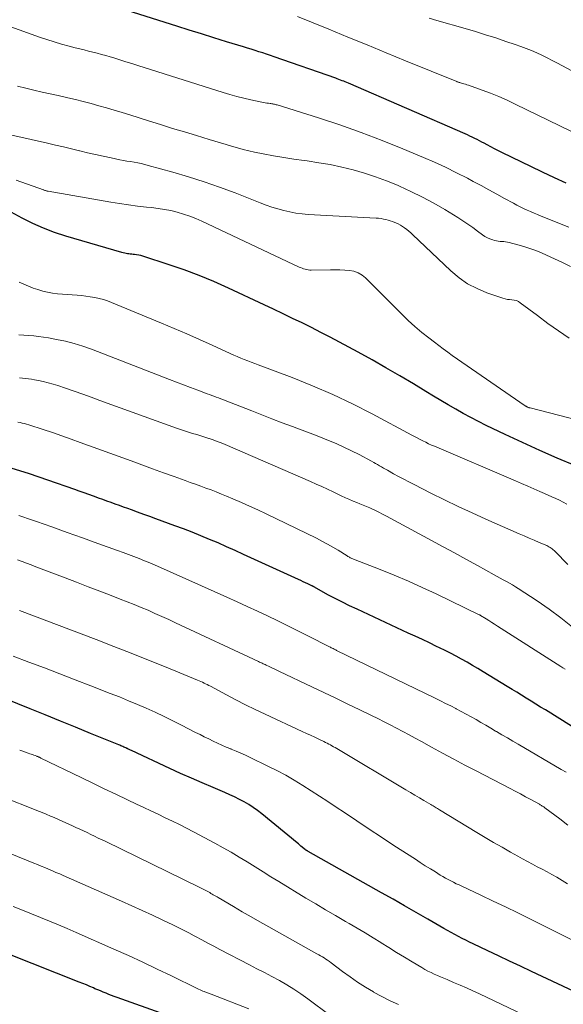
# Model space of a CAD drawing. Units: feet. Extents: x 1929996 to 1935008, y 500000 to 505000.
# Drawn here: x 1930162 to 1930237, y 502176 to 502311 of the extents above; entities that cross this region are included whole.
import ezdxf

# ---------------------------------------------------------------- set-up
doc = ezdxf.new("R2010")
doc.units = ezdxf.units.FT
doc.header["$LTSCALE"] = 100
doc.header["$MEASUREMENT"] = 0
doc.layers.add('CONTOUR INDEX', color=32, linetype='Continuous', lineweight=25)
doc.layers.add('CONTOUR INTERMEDIATE', color=40, linetype='Continuous', lineweight=15)

msp = doc.modelspace()

# ---------------------------------------------------------------- linework, layer by layer
at = {"layer": 'CONTOUR INDEX', "flags": 128}
for points, elevation in [([(1930237.48, 502288.54), (1930235.85, 502289.3), (1930234.22, 502290.07), (1930232.6, 502290.85), (1930228.7, 502292.74), (1930228.17, 502293), (1930227.63, 502293.27), (1930227.11, 502293.54), (1930226.58, 502293.82), (1930226.17, 502294.04), (1930225.85, 502294.21), (1930225.53, 502294.38), (1930225.21, 502294.54), (1930224.89, 502294.71), (1930224.56, 502294.87), (1930224.24, 502295.03), (1930223.91, 502295.18), (1930223.58, 502295.33), (1930207.53, 502302.29), (1930207.31, 502302.38), (1930207.1, 502302.48), (1930206.88, 502302.56), (1930206.66, 502302.65), (1930206.44, 502302.74), (1930206.22, 502302.82), (1930206, 502302.9), (1930205.78, 502302.98), (1930197.34, 502305.93), (1930196.81, 502306.11), (1930196.29, 502306.29), (1930195.76, 502306.46), (1930195.23, 502306.63), (1930194.7, 502306.79), (1930194.17, 502306.96), (1930193.64, 502307.12), (1930193.1, 502307.29), (1930190.75, 502308.01), (1930189.05, 502308.54), (1930187.34, 502309.07), (1930185.64, 502309.61), (1930183.94, 502310.14), (1930177.1, 502312.29)], 940), ([(1930238.64, 502249.73), (1930236.22, 502250.75), (1930233.82, 502251.8), (1930231.44, 502252.88), (1930229.06, 502254), (1930226.48, 502255.24), (1930225.42, 502255.77), (1930224.36, 502256.31), (1930223.32, 502256.88), (1930222.28, 502257.46), (1930221.25, 502258.05), (1930220.23, 502258.65), (1930219.21, 502259.26), (1930218.19, 502259.88), (1930216.47, 502260.93), (1930214.59, 502262.06), (1930212.69, 502263.16), (1930210.78, 502264.24), (1930208.85, 502265.3), (1930206.31, 502266.68), (1930205.03, 502267.36), (1930203.74, 502268.03), (1930202.45, 502268.69), (1930201.15, 502269.33), (1930199.85, 502269.96), (1930198.55, 502270.59), (1930197.24, 502271.21), (1930195.93, 502271.83), (1930191.03, 502274.13), (1930189.03, 502275.02), (1930187.01, 502275.87), (1930184.96, 502276.63), (1930182.89, 502277.34), (1930179.28, 502278.51), (1930179, 502278.59), (1930178.71, 502278.66), (1930178.42, 502278.71), (1930178.13, 502278.74), (1930177.94, 502278.76), (1930177.75, 502278.78), (1930177.55, 502278.8), (1930177.36, 502278.82), (1930177.16, 502278.84), (1930176.97, 502278.87), (1930176.78, 502278.91), (1930176.58, 502278.95), (1930176.4, 502279), (1930168.69, 502281.26), (1930167.14, 502281.77), (1930165.62, 502282.35), (1930164.14, 502283.02), (1930162.69, 502283.75), (1930160.17, 502285.12)], 920), ([(1930241.79, 502211.6), (1930234.6, 502216.1), (1930233.94, 502216.5), (1930233.29, 502216.91), (1930232.64, 502217.31), (1930231.98, 502217.72), (1930231.33, 502218.12), (1930230.67, 502218.52), (1930230.02, 502218.93), (1930229.36, 502219.33), (1930226.05, 502221.34), (1930225.31, 502221.79), (1930224.58, 502222.22), (1930223.83, 502222.65), (1930223.09, 502223.07), (1930222.33, 502223.48), (1930221.58, 502223.89), (1930220.81, 502224.27), (1930220.04, 502224.65), (1930219.64, 502224.84), (1930218.67, 502225.31), (1930217.7, 502225.77), (1930216.72, 502226.23), (1930215.74, 502226.68), (1930208.71, 502229.94), (1930207.7, 502230.42), (1930206.7, 502230.91), (1930205.71, 502231.43), (1930204.72, 502231.95), (1930202.86, 502232.98), (1930202.81, 502233.01), (1930202.77, 502233.03), (1930202.72, 502233.06), (1930202.67, 502233.08), (1930202.63, 502233.11), (1930202.58, 502233.13), (1930202.53, 502233.16), (1930202.49, 502233.18), (1930201.95, 502233.44), (1930201.63, 502233.59), (1930201.31, 502233.74), (1930200.99, 502233.89), (1930200.67, 502234.03), (1930193.11, 502237.5), (1930191.95, 502238.03), (1930190.78, 502238.55), (1930189.61, 502239.06), (1930188.43, 502239.56), (1930187.25, 502240.05), (1930186.06, 502240.53), (1930184.87, 502240.99), (1930183.67, 502241.44), (1930181.06, 502242.4), (1930180.22, 502242.7), (1930179.39, 502243), (1930178.55, 502243.3), (1930177.71, 502243.6), (1930177.19, 502243.79), (1930176.61, 502244), (1930176.04, 502244.2), (1930175.47, 502244.41), (1930174.9, 502244.62), (1930174.32, 502244.82), (1930173.75, 502245.03), (1930173.18, 502245.24), (1930172.61, 502245.45), (1930172.47, 502245.5), (1930171.83, 502245.73), (1930171.19, 502245.96), (1930170.54, 502246.19), (1930169.9, 502246.41), (1930166.2, 502247.7), (1930163.7, 502248.55), (1930161.19, 502249.37)], 900), ([(1930239.94, 502176.72), (1930232.71, 502180.14), (1930231.2, 502180.85), (1930229.69, 502181.56), (1930228.18, 502182.27), (1930226.67, 502182.98), (1930224.68, 502183.91), (1930224.17, 502184.16), (1930223.66, 502184.41), (1930223.15, 502184.67), (1930222.65, 502184.93), (1930222.14, 502185.2), (1930221.64, 502185.47), (1930221.15, 502185.75), (1930220.65, 502186.03), (1930218.45, 502187.31), (1930216.86, 502188.23), (1930215.26, 502189.14), (1930213.66, 502190.05), (1930212.06, 502190.96), (1930202, 502196.64), (1930201.95, 502196.67), (1930201.89, 502196.7), (1930201.84, 502196.73), (1930201.79, 502196.76), (1930201.77, 502196.77), (1930201.73, 502196.8), (1930201.69, 502196.82), (1930201.65, 502196.85), (1930201.61, 502196.88), (1930201.57, 502196.91), (1930201.52, 502196.94), (1930201.49, 502196.97), (1930201.45, 502197.01), (1930201.18, 502197.23), (1930201.01, 502197.38), (1930200.84, 502197.52), (1930200.67, 502197.67), (1930200.49, 502197.81), (1930195.61, 502201.8), (1930195.03, 502202.25), (1930194.44, 502202.68), (1930193.82, 502203.07), (1930193.19, 502203.45), (1930192.54, 502203.79), (1930191.89, 502204.13), (1930191.22, 502204.44), (1930190.55, 502204.73), (1930188.92, 502205.42), (1930187.43, 502206.06), (1930185.94, 502206.7), (1930184.46, 502207.37), (1930182.99, 502208.04), (1930177.71, 502210.5), (1930177.56, 502210.57), (1930177.4, 502210.64), (1930177.25, 502210.72), (1930177.1, 502210.79), (1930177.06, 502210.81), (1930176.92, 502210.87), (1930176.79, 502210.93), (1930176.65, 502211), (1930176.52, 502211.06), (1930176.38, 502211.12), (1930176.25, 502211.17), (1930176.11, 502211.23), (1930175.97, 502211.29), (1930172.09, 502212.87), (1930170.01, 502213.72), (1930167.94, 502214.56), (1930165.86, 502215.41), (1930163.78, 502216.25), (1930158.86, 502218.24)], 880), ([(1930182.3, 502174.22), (1930175.74, 502176.54), (1930175.35, 502176.68), (1930174.97, 502176.82), (1930174.59, 502176.97), (1930174.21, 502177.12), (1930173.83, 502177.28), (1930173.45, 502177.44), (1930173.07, 502177.6), (1930172.69, 502177.76), (1930172.48, 502177.86), (1930172, 502178.06), (1930171.52, 502178.27), (1930171.03, 502178.47), (1930170.54, 502178.66), (1930160.95, 502182.48)], 860)]:
    msp.add_lwpolyline(points, dxfattribs=dict(at, elevation=elevation))
at = {"layer": 'CONTOUR INTERMEDIATE', "flags": 128}
for points, elevation in [([(1930237.81, 502282.49), (1930234.02, 502284.03), (1930233.53, 502284.23), (1930233.05, 502284.44), (1930232.56, 502284.64), (1930232.08, 502284.85), (1930231.61, 502285.07), (1930231.13, 502285.3), (1930230.67, 502285.54), (1930230.2, 502285.78), (1930228.98, 502286.46), (1930227.91, 502287.05), (1930226.84, 502287.63), (1930225.77, 502288.21), (1930224.69, 502288.79), (1930223.89, 502289.22), (1930222.4, 502289.99), (1930220.89, 502290.73), (1930219.37, 502291.43), (1930217.83, 502292.1), (1930215.02, 502293.28), (1930212.15, 502294.44), (1930209.26, 502295.54), (1930206.34, 502296.56), (1930203.4, 502297.53), (1930197.72, 502299.31), (1930197.6, 502299.34), (1930197.48, 502299.37), (1930197.36, 502299.4), (1930197.24, 502299.43), (1930197.12, 502299.45), (1930197, 502299.47), (1930196.88, 502299.49), (1930196.76, 502299.51), (1930196.54, 502299.54), (1930196.31, 502299.57), (1930196.08, 502299.61), (1930195.85, 502299.65), (1930195.62, 502299.7), (1930194.13, 502300.02), (1930193.16, 502300.24), (1930192.2, 502300.48), (1930191.24, 502300.75), (1930190.29, 502301.04), (1930178.59, 502304.74), (1930177.76, 502305), (1930176.93, 502305.26), (1930176.1, 502305.52), (1930175.27, 502305.77), (1930174.78, 502305.92), (1930174.19, 502306.1), (1930173.6, 502306.27), (1930173, 502306.43), (1930172.4, 502306.58), (1930171.79, 502306.72), (1930171.19, 502306.87), (1930170.59, 502307.02), (1930169.99, 502307.18), (1930169.13, 502307.4), (1930168.11, 502307.68), (1930167.09, 502307.98), (1930166.08, 502308.31), (1930165.07, 502308.65), (1930154.35, 502312.48)], 936), ([(1930238.12, 502295.72), (1930230.44, 502299.44), (1930229.33, 502299.96), (1930228.2, 502300.45), (1930227.07, 502300.91), (1930225.92, 502301.34), (1930224.02, 502302.02), (1930223.82, 502302.09), (1930223.61, 502302.16), (1930223.41, 502302.22), (1930223.2, 502302.28), (1930222.92, 502302.36), (1930222.86, 502302.38), (1930222.79, 502302.4), (1930222.73, 502302.42), (1930222.67, 502302.44), (1930222.6, 502302.46), (1930222.54, 502302.49), (1930222.48, 502302.51), (1930222.41, 502302.53), (1930215.38, 502305.4), (1930212.74, 502306.48), (1930210.1, 502307.56), (1930207.46, 502308.64), (1930204.82, 502309.73), (1930200.52, 502311.49)], 944), ([(1930238.22, 502303.99), (1930236.25, 502305.06), (1930235.55, 502305.43), (1930234.84, 502305.79), (1930234.13, 502306.14), (1930233.41, 502306.47), (1930232.68, 502306.78), (1930231.95, 502307.08), (1930231.21, 502307.36), (1930230.46, 502307.62), (1930229.18, 502308.06), (1930227.78, 502308.52), (1930226.38, 502308.97), (1930224.98, 502309.4), (1930223.57, 502309.81), (1930219.67, 502310.93), (1930218.64, 502311.23)], 948), ([(1930238.05, 502277.08), (1930236.96, 502277.63), (1930235.86, 502278.16), (1930234.74, 502278.67), (1930234.09, 502278.95), (1930233.29, 502279.28), (1930232.48, 502279.58), (1930231.66, 502279.85), (1930230.82, 502280.08), (1930229.63, 502280.39), (1930229.39, 502280.45), (1930229.14, 502280.49), (1930228.88, 502280.51), (1930228.63, 502280.52), (1930228.38, 502280.53), (1930228.13, 502280.56), (1930227.88, 502280.61), (1930227.63, 502280.67), (1930227.36, 502280.75), (1930226.99, 502280.88), (1930226.63, 502281.04), (1930226.3, 502281.23), (1930225.97, 502281.45), (1930225.29, 502281.97), (1930224.62, 502282.46), (1930223.95, 502282.93), (1930223.26, 502283.39), (1930222.57, 502283.83), (1930220.77, 502284.92), (1930219.25, 502285.8), (1930217.71, 502286.64), (1930216.13, 502287.42), (1930214.53, 502288.15), (1930214.26, 502288.27), (1930212.77, 502288.87), (1930211.26, 502289.43), (1930209.73, 502289.93), (1930208.18, 502290.37), (1930206.62, 502290.76), (1930205.04, 502291.1), (1930203.46, 502291.37), (1930201.86, 502291.61), (1930201.45, 502291.66), (1930200.04, 502291.86), (1930198.63, 502292.07), (1930197.23, 502292.32), (1930195.83, 502292.58), (1930194.63, 502292.82), (1930193.83, 502292.99), (1930193.04, 502293.18), (1930192.26, 502293.39), (1930191.48, 502293.62), (1930190.71, 502293.85), (1930189.93, 502294.09), (1930189.15, 502294.33), (1930188.38, 502294.56), (1930186.64, 502295.09), (1930185, 502295.59), (1930183.35, 502296.09), (1930181.71, 502296.6), (1930180.07, 502297.11), (1930177.47, 502297.93), (1930176.41, 502298.26), (1930175.35, 502298.58), (1930174.29, 502298.9), (1930173.23, 502299.21), (1930172.16, 502299.51), (1930171.09, 502299.8), (1930170.02, 502300.06), (1930168.94, 502300.31), (1930167.65, 502300.59), (1930166.53, 502300.84), (1930165.41, 502301.09), (1930164.29, 502301.35), (1930163.18, 502301.61), (1930162.06, 502301.9)], 932), ([(1930237.87, 502267.23), (1930236.39, 502268.23), (1930234.94, 502269.27), (1930233.5, 502270.33), (1930231.16, 502272.11), (1930230.9, 502272.28), (1930230.62, 502272.4), (1930230.32, 502272.48), (1930230.01, 502272.51), (1930229.69, 502272.53), (1930229.38, 502272.57), (1930229.07, 502272.64), (1930228.76, 502272.73), (1930226.56, 502273.48), (1930225.21, 502274.05), (1930223.92, 502274.72), (1930222.73, 502275.55), (1930221.6, 502276.49), (1930216.36, 502281.48), (1930216.1, 502281.72), (1930215.83, 502281.96), (1930215.55, 502282.18), (1930215.26, 502282.39), (1930214.97, 502282.59), (1930214.67, 502282.78), (1930214.35, 502282.94), (1930214.03, 502283.1), (1930213.9, 502283.15), (1930213.59, 502283.28), (1930213.28, 502283.39), (1930212.97, 502283.48), (1930212.65, 502283.56), (1930212.33, 502283.62), (1930212.01, 502283.68), (1930211.68, 502283.72), (1930211.35, 502283.74), (1930202, 502284.26), (1930201.15, 502284.34), (1930200.31, 502284.44), (1930199.47, 502284.59), (1930198.64, 502284.78), (1930197.82, 502285.01), (1930197, 502285.25), (1930196.2, 502285.53), (1930195.4, 502285.83), (1930191.94, 502287.2), (1930189.83, 502288), (1930187.71, 502288.75), (1930185.56, 502289.43), (1930183.4, 502290.07), (1930180.02, 502291), (1930179.53, 502291.13), (1930179.05, 502291.24), (1930178.56, 502291.34), (1930178.07, 502291.43), (1930177.58, 502291.51), (1930177.09, 502291.59), (1930176.6, 502291.69), (1930176.11, 502291.78), (1930174.92, 502292.02), (1930173.83, 502292.25), (1930172.75, 502292.49), (1930171.67, 502292.74), (1930170.6, 502293), (1930170.56, 502293.01), (1930169.47, 502293.28), (1930168.38, 502293.54), (1930167.28, 502293.8), (1930166.18, 502294.05), (1930158.98, 502295.66)], 928), ([(1930243.16, 502254.88), (1930232.5, 502257.64), (1930232.44, 502257.65), (1930232.38, 502257.67), (1930232.32, 502257.69), (1930232.26, 502257.71), (1930232.2, 502257.73), (1930232.14, 502257.75), (1930232.09, 502257.78), (1930232.04, 502257.81), (1930231.99, 502257.84), (1930231.94, 502257.87), (1930231.89, 502257.9), (1930231.84, 502257.93), (1930221.81, 502264.87), (1930221.18, 502265.31), (1930220.56, 502265.75), (1930219.95, 502266.21), (1930219.34, 502266.68), (1930218.58, 502267.26), (1930217.62, 502268.03), (1930216.67, 502268.83), (1930215.76, 502269.67), (1930214.87, 502270.53), (1930209.89, 502275.52), (1930209.4, 502275.92), (1930208.87, 502276.23), (1930208.29, 502276.43), (1930207.67, 502276.55), (1930207.02, 502276.6), (1930206.37, 502276.63), (1930205.72, 502276.64), (1930205.07, 502276.64), (1930202.42, 502276.59), (1930202.21, 502276.6), (1930201.99, 502276.62), (1930201.78, 502276.66), (1930201.57, 502276.71), (1930201.37, 502276.78), (1930201.16, 502276.85), (1930200.96, 502276.93), (1930200.77, 502277.02), (1930187.39, 502283.33), (1930186.56, 502283.69), (1930185.73, 502284.02), (1930184.87, 502284.31), (1930184.01, 502284.56), (1930183.13, 502284.77), (1930182.25, 502284.95), (1930181.36, 502285.09), (1930180.47, 502285.2), (1930179.79, 502285.27), (1930178.55, 502285.41), (1930177.31, 502285.57), (1930176.08, 502285.75), (1930174.85, 502285.95), (1930166.24, 502287.44), (1930166.17, 502287.45), (1930166.1, 502287.47), (1930166.03, 502287.48), (1930165.96, 502287.5), (1930165.87, 502287.53), (1930165.84, 502287.54), (1930165.82, 502287.55), (1930165.8, 502287.56), (1930165.78, 502287.56), (1930165.7, 502287.6), (1930165.68, 502287.6), (1930165.66, 502287.61), (1930165.64, 502287.62), (1930165.62, 502287.63), (1930161.84, 502288.98)], 924), ([(1930237.54, 502244.41), (1930237.04, 502244.68), (1930236.54, 502244.94), (1930236.02, 502245.18), (1930235.51, 502245.42), (1930234.99, 502245.66), (1930234.47, 502245.88), (1930233.84, 502246.16), (1930233, 502246.52), (1930232.17, 502246.88), (1930231.33, 502247.24), (1930230.49, 502247.59), (1930219.34, 502252.36), (1930218.94, 502252.53), (1930218.55, 502252.71), (1930218.16, 502252.91), (1930217.77, 502253.1), (1930217.39, 502253.3), (1930217, 502253.51), (1930216.62, 502253.71), (1930216.24, 502253.91), (1930210.78, 502256.84), (1930208.09, 502258.21), (1930205.38, 502259.5), (1930202.61, 502260.69), (1930199.81, 502261.81), (1930195.14, 502263.57), (1930194.65, 502263.76), (1930194.17, 502263.94), (1930193.69, 502264.12), (1930193.2, 502264.31), (1930192.72, 502264.5), (1930192.24, 502264.69), (1930191.76, 502264.9), (1930191.29, 502265.11), (1930188.78, 502266.26), (1930187.05, 502267.04), (1930185.31, 502267.81), (1930183.56, 502268.56), (1930181.82, 502269.3), (1930174.98, 502272.16), (1930174.41, 502272.38), (1930173.84, 502272.56), (1930173.25, 502272.71), (1930172.66, 502272.84), (1930172.05, 502272.93), (1930171.45, 502273.02), (1930170.84, 502273.08), (1930170.24, 502273.14), (1930168.23, 502273.28), (1930167.54, 502273.35), (1930166.86, 502273.44), (1930166.18, 502273.57), (1930165.51, 502273.72), (1930164.85, 502273.91), (1930164.19, 502274.12), (1930163.55, 502274.37), (1930162.92, 502274.65), (1930162.29, 502274.95)], 916), ([(1930237.69, 502236.1), (1930235.94, 502237.9), (1930235.82, 502238.03), (1930235.68, 502238.14), (1930235.55, 502238.25), (1930235.4, 502238.36), (1930235.25, 502238.46), (1930235.1, 502238.54), (1930234.95, 502238.63), (1930234.79, 502238.7), (1930233.74, 502239.15), (1930233.05, 502239.44), (1930232.36, 502239.74), (1930231.68, 502240.04), (1930231, 502240.34), (1930226.44, 502242.35), (1930224.53, 502243.21), (1930222.63, 502244.09), (1930220.74, 502245), (1930218.87, 502245.92), (1930216.56, 502247.09), (1930215.85, 502247.45), (1930215.14, 502247.82), (1930214.43, 502248.2), (1930213.73, 502248.59), (1930212.88, 502249.06), (1930212.61, 502249.21), (1930212.34, 502249.37), (1930212.07, 502249.52), (1930211.8, 502249.68), (1930211.54, 502249.84), (1930211.27, 502249.99), (1930211, 502250.15), (1930210.72, 502250.3), (1930209, 502251.22), (1930207.97, 502251.75), (1930206.92, 502252.26), (1930205.86, 502252.73), (1930204.79, 502253.18), (1930203.71, 502253.6), (1930202.63, 502254.02), (1930201.54, 502254.43), (1930200.45, 502254.84), (1930199.82, 502255.07), (1930198.42, 502255.6), (1930197.02, 502256.13), (1930195.63, 502256.67), (1930194.24, 502257.22), (1930190.57, 502258.67), (1930190.27, 502258.79), (1930189.97, 502258.91), (1930189.66, 502259.02), (1930189.35, 502259.13), (1930189.05, 502259.24), (1930188.74, 502259.35), (1930188.44, 502259.47), (1930188.13, 502259.58), (1930186.81, 502260.07), (1930185.84, 502260.43), (1930184.88, 502260.8), (1930183.91, 502261.16), (1930182.95, 502261.54), (1930172.22, 502265.7), (1930171.04, 502266.12), (1930169.85, 502266.5), (1930168.64, 502266.8), (1930167.41, 502267.06), (1930166.28, 502267.27), (1930165.61, 502267.38), (1930164.94, 502267.47), (1930164.27, 502267.54), (1930163.59, 502267.59), (1930162.91, 502267.65), (1930162.23, 502267.71)], 912), ([(1930238.32, 502227.5), (1930236.75, 502228.77), (1930235.13, 502229.96), (1930233.46, 502231.1), (1930230.88, 502232.78), (1930230.48, 502233.03), (1930230.07, 502233.29), (1930229.65, 502233.53), (1930229.24, 502233.76), (1930228.82, 502234), (1930228.4, 502234.23), (1930227.98, 502234.46), (1930227.56, 502234.69), (1930225.26, 502235.97), (1930223.69, 502236.83), (1930222.11, 502237.7), (1930220.54, 502238.55), (1930218.96, 502239.41), (1930212.75, 502242.76), (1930212.23, 502243.03), (1930211.71, 502243.3), (1930211.18, 502243.56), (1930210.64, 502243.81), (1930210.45, 502243.9), (1930210.01, 502244.09), (1930209.57, 502244.28), (1930209.12, 502244.46), (1930208.67, 502244.64), (1930208.2, 502244.81), (1930207.99, 502244.9), (1930207.78, 502244.98), (1930207.57, 502245.07), (1930207.36, 502245.16), (1930207.15, 502245.26), (1930206.94, 502245.36), (1930206.73, 502245.45), (1930206.53, 502245.55), (1930205.41, 502246.09), (1930204.64, 502246.46), (1930203.87, 502246.82), (1930203.09, 502247.17), (1930202.31, 502247.51), (1930190.6, 502252.59), (1930190.05, 502252.82), (1930189.49, 502253.03), (1930188.93, 502253.24), (1930188.37, 502253.43), (1930188.34, 502253.44), (1930187.78, 502253.62), (1930187.23, 502253.79), (1930186.67, 502253.96), (1930186.11, 502254.13), (1930185.55, 502254.29), (1930184.99, 502254.47), (1930184.44, 502254.65), (1930183.89, 502254.85), (1930173.35, 502258.68), (1930172.17, 502259.11), (1930171, 502259.53), (1930169.82, 502259.94), (1930168.64, 502260.35), (1930167.59, 502260.71), (1930166.93, 502260.92), (1930166.27, 502261.11), (1930165.59, 502261.27), (1930164.92, 502261.41), (1930164.37, 502261.51), (1930163.96, 502261.58), (1930163.55, 502261.64), (1930163.14, 502261.69), (1930162.73, 502261.74), (1930162.31, 502261.78)], 908), ([(1930237.32, 502221.7), (1930237.02, 502221.9), (1930236.72, 502222.09), (1930228, 502227.63), (1930227.61, 502227.88), (1930227.22, 502228.13), (1930226.84, 502228.38), (1930226.45, 502228.62), (1930225.7, 502229.1), (1930225.69, 502229.11), (1930225.67, 502229.12), (1930225.66, 502229.13), (1930225.64, 502229.13), (1930225.58, 502229.17), (1930225.56, 502229.18), (1930225.54, 502229.19), (1930225.53, 502229.2), (1930225.51, 502229.2), (1930219.58, 502232.07), (1930217.68, 502232.95), (1930215.77, 502233.81), (1930213.84, 502234.62), (1930211.9, 502235.41), (1930208.23, 502236.84), (1930208.12, 502236.88), (1930208, 502236.93), (1930207.89, 502236.98), (1930207.78, 502237.04), (1930207.68, 502237.1), (1930207.57, 502237.16), (1930207.47, 502237.22), (1930207.36, 502237.29), (1930206.11, 502238.06), (1930205.38, 502238.5), (1930204.64, 502238.92), (1930203.88, 502239.33), (1930203.12, 502239.71), (1930196.22, 502243.06), (1930195.09, 502243.6), (1930193.95, 502244.12), (1930192.81, 502244.63), (1930191.66, 502245.12), (1930190.76, 502245.5), (1930190.06, 502245.79), (1930189.35, 502246.08), (1930188.64, 502246.35), (1930187.93, 502246.62), (1930187.22, 502246.88), (1930186.51, 502247.14), (1930185.79, 502247.4), (1930185.08, 502247.66), (1930183.56, 502248.2), (1930182.09, 502248.73), (1930180.61, 502249.27), (1930179.14, 502249.8), (1930177.67, 502250.34), (1930170.67, 502252.9), (1930169.4, 502253.36), (1930168.12, 502253.81), (1930166.84, 502254.24), (1930165.56, 502254.67), (1930163.58, 502255.31), (1930163.29, 502255.4), (1930162.99, 502255.49), (1930162.69, 502255.56), (1930162.39, 502255.62), (1930162.09, 502255.68)], 904), ([(1930237.45, 502207.52), (1930236.78, 502207.92), (1930230.86, 502211.37), (1930230.12, 502211.81), (1930229.38, 502212.24), (1930228.64, 502212.68), (1930227.9, 502213.12), (1930227.76, 502213.2), (1930227.09, 502213.6), (1930226.42, 502213.99), (1930225.75, 502214.38), (1930225.08, 502214.77), (1930224.4, 502215.15), (1930223.72, 502215.53), (1930223.04, 502215.9), (1930222.35, 502216.26), (1930222.31, 502216.28), (1930221.6, 502216.64), (1930220.89, 502217), (1930220.17, 502217.36), (1930219.45, 502217.71), (1930205.91, 502224.29), (1930205.79, 502224.35), (1930205.67, 502224.41), (1930205.55, 502224.47), (1930205.43, 502224.53), (1930205.3, 502224.59), (1930205.18, 502224.65), (1930205.06, 502224.71), (1930204.94, 502224.77), (1930201.96, 502226.29), (1930200.58, 502226.99), (1930199.2, 502227.67), (1930197.81, 502228.35), (1930196.42, 502229.02), (1930195.03, 502229.68), (1930193.63, 502230.33), (1930192.22, 502230.98), (1930190.82, 502231.61), (1930181.7, 502235.69), (1930180.97, 502236.01), (1930180.24, 502236.32), (1930179.51, 502236.62), (1930178.77, 502236.92), (1930178.03, 502237.2), (1930177.29, 502237.48), (1930176.55, 502237.76), (1930175.8, 502238.03), (1930173.08, 502239.01), (1930170.97, 502239.76), (1930168.86, 502240.52), (1930166.74, 502241.26), (1930164.63, 502242), (1930164.1, 502242.19), (1930162.23, 502242.83)], 896), ([(1930237.71, 502200.27), (1930236.59, 502201.1), (1930234.55, 502202.63), (1930234.46, 502202.69), (1930234.37, 502202.76), (1930234.28, 502202.82), (1930234.18, 502202.88), (1930234.09, 502202.95), (1930234, 502203.01), (1930233.9, 502203.06), (1930233.8, 502203.12), (1930232.59, 502203.78), (1930231.88, 502204.16), (1930231.18, 502204.54), (1930230.47, 502204.91), (1930229.76, 502205.29), (1930225.1, 502207.71), (1930223.55, 502208.52), (1930222.01, 502209.34), (1930220.47, 502210.16), (1930218.93, 502210.99), (1930217.58, 502211.74), (1930216.72, 502212.2), (1930215.87, 502212.66), (1930215.01, 502213.12), (1930214.15, 502213.58), (1930213.28, 502214.03), (1930212.42, 502214.47), (1930211.55, 502214.91), (1930210.68, 502215.34), (1930209.11, 502216.1), (1930207.46, 502216.9), (1930205.8, 502217.7), (1930204.14, 502218.49), (1930202.48, 502219.29), (1930198.04, 502221.4), (1930197.69, 502221.56), (1930197.34, 502221.73), (1930196.99, 502221.89), (1930196.64, 502222.06), (1930196.2, 502222.27), (1930196.07, 502222.33), (1930195.95, 502222.39), (1930195.82, 502222.45), (1930195.69, 502222.51), (1930195.57, 502222.57), (1930195.44, 502222.63), (1930195.31, 502222.69), (1930195.19, 502222.75), (1930183.77, 502228.1), (1930182.83, 502228.54), (1930181.89, 502228.97), (1930180.94, 502229.38), (1930179.99, 502229.8), (1930179.03, 502230.2), (1930178.08, 502230.59), (1930177.11, 502230.98), (1930176.15, 502231.35), (1930174.92, 502231.83), (1930173.34, 502232.44), (1930171.75, 502233.05), (1930170.17, 502233.66), (1930168.59, 502234.26), (1930164.55, 502235.8), (1930163.92, 502236.04), (1930163.3, 502236.27), (1930162.68, 502236.51), (1930162.05, 502236.74)], 892), ([(1930237.64, 502192.19), (1930236.16, 502193.08), (1930235.51, 502193.46), (1930234.84, 502193.83), (1930234.17, 502194.19), (1930233.49, 502194.54), (1930232.82, 502194.89), (1930232.14, 502195.24), (1930231.47, 502195.6), (1930230.81, 502195.97), (1930229.81, 502196.54), (1930228.65, 502197.21), (1930227.49, 502197.88), (1930226.34, 502198.56), (1930225.2, 502199.25), (1930220.05, 502202.38), (1930219.9, 502202.47), (1930219.76, 502202.56), (1930219.61, 502202.65), (1930219.46, 502202.74), (1930219.31, 502202.83), (1930219.16, 502202.92), (1930219.01, 502203), (1930218.86, 502203.09), (1930217.91, 502203.64), (1930217.29, 502204), (1930216.67, 502204.37), (1930216.05, 502204.73), (1930215.43, 502205.1), (1930205.92, 502210.79), (1930205.71, 502210.92), (1930205.49, 502211.04), (1930205.27, 502211.17), (1930205.05, 502211.29), (1930204.83, 502211.41), (1930204.6, 502211.53), (1930204.38, 502211.64), (1930204.15, 502211.75), (1930203.47, 502212.07), (1930202.9, 502212.34), (1930202.33, 502212.61), (1930201.76, 502212.87), (1930201.19, 502213.14), (1930196.08, 502215.52), (1930194.73, 502216.16), (1930193.4, 502216.81), (1930192.07, 502217.49), (1930190.75, 502218.18), (1930188.56, 502219.35), (1930188.34, 502219.46), (1930188.12, 502219.58), (1930187.9, 502219.69), (1930187.68, 502219.8), (1930187.45, 502219.91), (1930187.23, 502220.01), (1930187, 502220.11), (1930186.77, 502220.21), (1930182.46, 502221.97), (1930180.07, 502222.94), (1930177.67, 502223.9), (1930175.27, 502224.84), (1930172.87, 502225.77), (1930162.33, 502229.79)], 888), ([(1930246.56, 502180.31), (1930232.48, 502187.35), (1930230.81, 502188.18), (1930229.12, 502189), (1930227.44, 502189.81), (1930225.74, 502190.61), (1930223.1, 502191.84), (1930222.73, 502192.02), (1930222.35, 502192.2), (1930221.98, 502192.39), (1930221.61, 502192.58), (1930221.24, 502192.77), (1930220.88, 502192.97), (1930220.52, 502193.18), (1930220.16, 502193.39), (1930219.48, 502193.81), (1930218.79, 502194.24), (1930218.1, 502194.67), (1930217.41, 502195.11), (1930216.73, 502195.55), (1930213.78, 502197.47), (1930212.07, 502198.59), (1930210.37, 502199.72), (1930208.67, 502200.85), (1930206.97, 502201.98), (1930205.86, 502202.73), (1930204.72, 502203.49), (1930203.57, 502204.24), (1930202.42, 502204.99), (1930201.26, 502205.72), (1930200.09, 502206.43), (1930198.91, 502207.12), (1930197.7, 502207.76), (1930196.47, 502208.37), (1930194.01, 502209.56), (1930193.37, 502209.86), (1930192.73, 502210.15), (1930192.08, 502210.43), (1930191.43, 502210.7), (1930191.35, 502210.73), (1930190.74, 502210.99), (1930190.13, 502211.26), (1930189.52, 502211.54), (1930188.92, 502211.82), (1930188.32, 502212.11), (1930187.72, 502212.41), (1930187.13, 502212.71), (1930186.53, 502213.01), (1930184.59, 502214.01), (1930183.39, 502214.62), (1930182.19, 502215.2), (1930180.97, 502215.77), (1930179.75, 502216.32), (1930178.52, 502216.85), (1930177.29, 502217.37), (1930176.04, 502217.88), (1930174.8, 502218.37), (1930172.12, 502219.42), (1930169.99, 502220.24), (1930167.86, 502221.06), (1930165.73, 502221.88), (1930163.59, 502222.68), (1930161.45, 502223.48)], 884), ([(1930233.6, 502173.22), (1930225.53, 502177.06), (1930224.65, 502177.47), (1930223.77, 502177.87), (1930222.88, 502178.26), (1930221.99, 502178.63), (1930221.09, 502179), (1930220.65, 502179.19), (1930220.2, 502179.38), (1930219.76, 502179.57), (1930219.33, 502179.76), (1930218.89, 502179.97), (1930218.46, 502180.18), (1930218.04, 502180.41), (1930217.63, 502180.65), (1930216.3, 502181.45), (1930215.23, 502182.1), (1930214.16, 502182.75), (1930213.09, 502183.41), (1930212.03, 502184.08), (1930211.99, 502184.1), (1930210.91, 502184.77), (1930209.82, 502185.43), (1930208.72, 502186.08), (1930207.62, 502186.72), (1930207.11, 502187.02), (1930205.75, 502187.81), (1930204.39, 502188.6), (1930203.04, 502189.41), (1930201.69, 502190.22), (1930197.98, 502192.48), (1930196.88, 502193.15), (1930195.79, 502193.83), (1930194.7, 502194.51), (1930193.61, 502195.19), (1930192.51, 502195.86), (1930191.41, 502196.52), (1930190.29, 502197.15), (1930189.16, 502197.77), (1930186.24, 502199.33), (1930185.27, 502199.83), (1930184.3, 502200.33), (1930183.33, 502200.81), (1930182.34, 502201.28), (1930181.36, 502201.74), (1930180.37, 502202.2), (1930179.39, 502202.67), (1930178.4, 502203.14), (1930177.17, 502203.72), (1930175.57, 502204.49), (1930173.97, 502205.25), (1930172.38, 502206.02), (1930170.78, 502206.79), (1930165.27, 502209.47), (1930165.2, 502209.51), (1930165.13, 502209.54), (1930165.06, 502209.58), (1930164.98, 502209.61), (1930164.91, 502209.64), (1930164.83, 502209.68), (1930164.76, 502209.71), (1930164.68, 502209.74), (1930164.47, 502209.82), (1930164.29, 502209.89), (1930164.11, 502209.95), (1930163.93, 502210.02), (1930163.75, 502210.08), (1930163.52, 502210.16), (1930163.23, 502210.26), (1930162.93, 502210.36), (1930162.63, 502210.46), (1930162.34, 502210.55)], 876), ([(1930214.43, 502175.57), (1930213.26, 502176.1), (1930212.12, 502176.69), (1930210.99, 502177.3), (1930210.97, 502177.32), (1930209.88, 502177.97), (1930208.8, 502178.66), (1930207.75, 502179.38), (1930206.72, 502180.13), (1930205.14, 502181.32), (1930204.91, 502181.49), (1930204.67, 502181.66), (1930204.43, 502181.82), (1930204.19, 502181.98), (1930203.95, 502182.13), (1930203.7, 502182.28), (1930203.45, 502182.43), (1930203.2, 502182.57), (1930196.58, 502186.27), (1930195.36, 502186.96), (1930194.14, 502187.65), (1930192.93, 502188.35), (1930191.72, 502189.06), (1930189.63, 502190.28), (1930189.47, 502190.38), (1930189.3, 502190.48), (1930189.13, 502190.58), (1930188.96, 502190.68), (1930188.8, 502190.77), (1930188.63, 502190.87), (1930188.46, 502190.97), (1930188.29, 502191.06), (1930188.1, 502191.17), (1930187.83, 502191.31), (1930187.56, 502191.45), (1930187.29, 502191.59), (1930187.02, 502191.72), (1930174.18, 502197.98), (1930173.67, 502198.23), (1930173.15, 502198.48), (1930172.64, 502198.72), (1930172.13, 502198.97), (1930171.62, 502199.22), (1930171.11, 502199.46), (1930170.59, 502199.7), (1930170.08, 502199.94), (1930169.7, 502200.12), (1930168.99, 502200.44), (1930168.29, 502200.76), (1930167.57, 502201.08), (1930166.86, 502201.38), (1930166.68, 502201.46), (1930165.87, 502201.8), (1930165.07, 502202.14), (1930164.25, 502202.47), (1930163.44, 502202.79), (1930161.13, 502203.69)], 872), ([(1930205.03, 502174.08), (1930201.96, 502176.38), (1930201.01, 502177.06), (1930200.04, 502177.7), (1930199.05, 502178.31), (1930198.04, 502178.88), (1930197.01, 502179.43), (1930195.98, 502179.97), (1930194.95, 502180.51), (1930193.92, 502181.05), (1930189.86, 502183.16), (1930189.02, 502183.59), (1930188.19, 502184.03), (1930187.36, 502184.47), (1930186.53, 502184.92), (1930186.31, 502185.04), (1930185.59, 502185.42), (1930184.86, 502185.8), (1930184.13, 502186.17), (1930183.39, 502186.53), (1930182.04, 502187.18), (1930180.62, 502187.85), (1930179.2, 502188.51), (1930177.77, 502189.16), (1930176.34, 502189.8), (1930168.34, 502193.32), (1930167.84, 502193.54), (1930167.33, 502193.76), (1930166.83, 502193.98), (1930166.32, 502194.19), (1930165.82, 502194.41), (1930165.31, 502194.62), (1930164.8, 502194.83), (1930164.29, 502195.03), (1930152.01, 502200.01)], 868), ([(1930193.86, 502174.97), (1930188.64, 502177.02), (1930188.52, 502177.06), (1930188.4, 502177.1), (1930188.28, 502177.15), (1930188.17, 502177.19), (1930188.05, 502177.23), (1930187.93, 502177.27), (1930187.81, 502177.31), (1930187.69, 502177.36), (1930187.53, 502177.43), (1930187.33, 502177.51), (1930187.13, 502177.6), (1930186.94, 502177.69), (1930186.74, 502177.78), (1930183.21, 502179.51), (1930181.24, 502180.45), (1930179.26, 502181.39), (1930177.28, 502182.3), (1930175.29, 502183.19), (1930170.11, 502185.48), (1930168.88, 502186.02), (1930167.66, 502186.54), (1930166.42, 502187.06), (1930165.19, 502187.56), (1930163.95, 502188.06), (1930162.71, 502188.55), (1930161.46, 502189.04)], 864)]:
    msp.add_lwpolyline(points, dxfattribs=dict(at, elevation=elevation))

doc.saveas('drawing.dxf')
